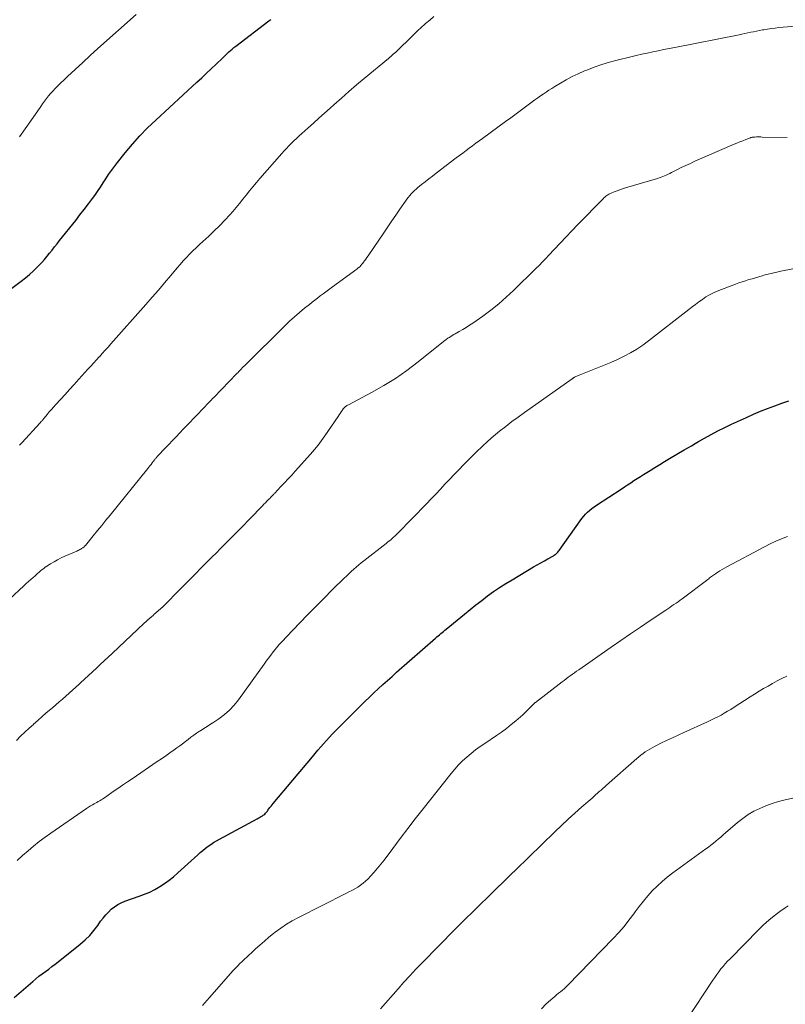
# Model space of a CAD drawing. Units: feet. Extents: x 1945000 to 1950033, y 515000 to 520000.
# Drawn here: x 1946130 to 1946258, y 516587 to 516752 of the extents above; entities that cross this region are included whole.
import ezdxf

# ---------------------------------------------------------------- set-up
doc = ezdxf.new("R2010")
doc.units = ezdxf.units.FT
doc.header["$LTSCALE"] = 100
doc.header["$MEASUREMENT"] = 0
doc.layers.add('CONTOUR INDEX', color=32, linetype='Continuous', lineweight=25)
doc.layers.add('CONTOUR INTERMEDIATE', color=40, linetype='Continuous', lineweight=15)

msp = doc.modelspace()

# ---------------------------------------------------------------- linework, layer by layer
at = {"layer": 'CONTOUR INDEX', "flags": 128}
for points, elevation in [([(1946123.31, 516702.64), (1946130.22, 516707.79), (1946130.93, 516708.34), (1946131.61, 516708.91), (1946132.27, 516709.51), (1946132.91, 516710.13), (1946133.22, 516710.44), (1946133.68, 516710.93), (1946134.13, 516711.42), (1946134.56, 516711.94), (1946134.97, 516712.46), (1946135.38, 516712.99), (1946135.8, 516713.52), (1946136.21, 516714.05), (1946136.63, 516714.57), (1946139.34, 516717.96), (1946140.05, 516718.87), (1946140.76, 516719.78), (1946141.46, 516720.71), (1946142.15, 516721.64), (1946142.52, 516722.14), (1946143.01, 516722.83), (1946143.49, 516723.52), (1946143.95, 516724.23), (1946144.4, 516724.94), (1946144.86, 516725.64), (1946145.33, 516726.34), (1946145.82, 516727.02), (1946146.34, 516727.68), (1946147.63, 516729.29), (1946148.84, 516730.73), (1946150.08, 516732.12), (1946151.39, 516733.46), (1946152.74, 516734.76), (1946159.63, 516741.11), (1946160.44, 516741.87), (1946161.25, 516742.62), (1946162.05, 516743.38), (1946162.85, 516744.15), (1946163.91, 516745.16), (1946164.18, 516745.42), (1946164.45, 516745.67), (1946164.72, 516745.93), (1946165, 516746.18), (1946165.27, 516746.43), (1946165.56, 516746.67), (1946165.85, 516746.91), (1946166.14, 516747.14), (1946171.7, 516751.39), (1946172, 516751.62)], 1000), ([(1946129.01, 516587.75), (1946132.15, 516590.45), (1946132.67, 516590.89), (1946133.19, 516591.31), (1946133.73, 516591.72), (1946134.27, 516592.12), (1946134.82, 516592.51), (1946135.36, 516592.91), (1946135.9, 516593.33), (1946136.43, 516593.74), (1946140.09, 516596.66), (1946140.91, 516597.38), (1946141.69, 516598.14), (1946142.39, 516598.96), (1946143.05, 516599.83), (1946143.52, 516600.51), (1946143.93, 516601.05), (1946144.36, 516601.58), (1946144.82, 516602.07), (1946145.3, 516602.54), (1946145.83, 516602.96), (1946146.38, 516603.33), (1946146.97, 516603.63), (1946147.59, 516603.89), (1946149.98, 516604.7), (1946150.87, 516605.04), (1946151.74, 516605.42), (1946152.59, 516605.85), (1946153.42, 516606.32), (1946154.22, 516606.84), (1946154.99, 516607.39), (1946155.74, 516607.98), (1946156.46, 516608.61), (1946159.78, 516611.65), (1946160.2, 516612.03), (1946160.63, 516612.39), (1946161.07, 516612.74), (1946161.52, 516613.08), (1946161.98, 516613.4), (1946162.44, 516613.71), (1946162.92, 516613.99), (1946163.41, 516614.27), (1946169.72, 516617.68), (1946169.92, 516617.79), (1946170.11, 516617.9), (1946170.31, 516618.01), (1946170.5, 516618.13), (1946170.6, 516618.19), (1946170.74, 516618.28), (1946170.87, 516618.38), (1946170.99, 516618.49), (1946171.11, 516618.61), (1946171.22, 516618.73), (1946171.33, 516618.86), (1946171.44, 516618.99), (1946171.54, 516619.13), (1946171.69, 516619.33), (1946171.87, 516619.57), (1946172.05, 516619.8), (1946172.24, 516620.03), (1946172.43, 516620.26), (1946178.99, 516628.07), (1946179.46, 516628.62), (1946179.92, 516629.17), (1946180.39, 516629.72), (1946180.86, 516630.26), (1946181.34, 516630.8), (1946181.82, 516631.34), (1946182.32, 516631.86), (1946182.82, 516632.38), (1946187.05, 516636.63), (1946187.78, 516637.35), (1946188.52, 516638.07), (1946189.27, 516638.78), (1946190.02, 516639.48), (1946190.78, 516640.18), (1946191.55, 516640.87), (1946192.32, 516641.56), (1946193.09, 516642.24), (1946199.6, 516647.97), (1946199.82, 516648.16), (1946200.04, 516648.35), (1946200.26, 516648.54), (1946200.48, 516648.73), (1946200.71, 516648.91), (1946200.93, 516649.1), (1946201.15, 516649.29), (1946201.37, 516649.47), (1946204.44, 516652), (1946205.4, 516652.77), (1946206.36, 516653.54), (1946207.34, 516654.29), (1946208.32, 516655.03), (1946209.33, 516655.75), (1946210.34, 516656.44), (1946211.38, 516657.11), (1946212.43, 516657.75), (1946216.03, 516659.89), (1946216.63, 516660.24), (1946217.23, 516660.58), (1946217.83, 516660.92), (1946218.43, 516661.26), (1946219.34, 516661.77), (1946219.48, 516661.86), (1946219.62, 516661.95), (1946219.75, 516662.05), (1946219.87, 516662.16), (1946219.99, 516662.27), (1946220.1, 516662.39), (1946220.2, 516662.52), (1946220.3, 516662.65), (1946223.83, 516667.64), (1946224.12, 516668.03), (1946224.42, 516668.39), (1946224.74, 516668.74), (1946225.08, 516669.08), (1946225.43, 516669.4), (1946225.8, 516669.71), (1946226.18, 516669.99), (1946226.57, 516670.26), (1946230.69, 516672.95), (1946231.23, 516673.3), (1946231.76, 516673.65), (1946232.3, 516674), (1946232.83, 516674.35), (1946233.37, 516674.7), (1946233.91, 516675.05), (1946234.45, 516675.39), (1946234.99, 516675.73), (1946235.53, 516676.06), (1946236.34, 516676.56), (1946237.16, 516677.06), (1946237.98, 516677.55), (1946238.8, 516678.04), (1946241.26, 516679.51), (1946241.86, 516679.86), (1946242.46, 516680.21), (1946243.07, 516680.56), (1946243.67, 516680.91), (1946244.67, 516681.47), (1946245.78, 516682.08), (1946246.9, 516682.68), (1946248.03, 516683.24), (1946249.18, 516683.79), (1946251.7, 516684.96), (1946252.86, 516685.48), (1946254.03, 516685.97), (1946255.22, 516686.44), (1946256.41, 516686.87), (1946257.61, 516687.31), (1946258.8, 516687.75)], 1020)]:
    msp.add_lwpolyline(points, dxfattribs=dict(at, elevation=elevation))
at = {"layer": 'CONTOUR INTERMEDIATE', "flags": 128}
for points, elevation in [([(1946129.95, 516731.99), (1946130.89, 516733.3), (1946131.82, 516734.62), (1946133.48, 516737.04), (1946133.8, 516737.49), (1946134.12, 516737.93), (1946134.45, 516738.37), (1946134.79, 516738.81), (1946135.14, 516739.23), (1946135.5, 516739.64), (1946135.88, 516740.04), (1946136.27, 516740.43), (1946137.98, 516742.05), (1946139.24, 516743.24), (1946140.51, 516744.42), (1946141.79, 516745.58), (1946143.07, 516746.74), (1946149.47, 516752.46)], 996), ([(1946129.94, 516680.28), (1946130.36, 516680.74), (1946133.34, 516684), (1946133.43, 516684.1), (1946133.52, 516684.2), (1946133.61, 516684.3), (1946133.7, 516684.4), (1946133.78, 516684.51), (1946133.87, 516684.61), (1946133.95, 516684.71), (1946134.04, 516684.81), (1946134.57, 516685.44), (1946134.92, 516685.86), (1946135.28, 516686.27), (1946135.64, 516686.68), (1946136, 516687.09), (1946136.79, 516687.97), (1946137.55, 516688.81), (1946138.31, 516689.65), (1946139.08, 516690.49), (1946139.84, 516691.33), (1946141.39, 516693.02), (1946141.86, 516693.54), (1946142.34, 516694.06), (1946142.81, 516694.58), (1946143.29, 516695.1), (1946143.31, 516695.12), (1946143.79, 516695.66), (1946144.27, 516696.19), (1946144.76, 516696.73), (1946145.23, 516697.27), (1946151.1, 516703.88), (1946152.15, 516705.08), (1946153.2, 516706.29), (1946154.24, 516707.51), (1946155.28, 516708.73), (1946156.34, 516709.99), (1946156.84, 516710.58), (1946157.36, 516711.16), (1946157.89, 516711.73), (1946158.42, 516712.29), (1946158.97, 516712.84), (1946159.52, 516713.39), (1946160.09, 516713.92), (1946160.66, 516714.45), (1946161.63, 516715.34), (1946162.55, 516716.19), (1946163.44, 516717.07), (1946164.31, 516717.98), (1946165.15, 516718.91), (1946165.63, 516719.46), (1946166.21, 516720.14), (1946166.78, 516720.82), (1946167.35, 516721.51), (1946167.9, 516722.21), (1946168.46, 516722.91), (1946169.02, 516723.6), (1946169.6, 516724.29), (1946170.18, 516724.96), (1946173.85, 516729.15), (1946174.24, 516729.59), (1946174.65, 516730.03), (1946175.06, 516730.46), (1946175.48, 516730.88), (1946175.9, 516731.3), (1946176.33, 516731.71), (1946176.77, 516732.11), (1946177.21, 516732.51), (1946178.2, 516733.4), (1946179.14, 516734.25), (1946180.08, 516735.09), (1946181.01, 516735.93), (1946181.95, 516736.78), (1946182.57, 516737.34), (1946183.83, 516738.47), (1946185.09, 516739.57), (1946186.37, 516740.67), (1946187.66, 516741.75), (1946191.71, 516745.11), (1946191.92, 516745.28), (1946192.12, 516745.45), (1946192.33, 516745.63), (1946192.53, 516745.8), (1946192.73, 516745.98), (1946192.93, 516746.15), (1946193.13, 516746.34), (1946193.32, 516746.52), (1946193.59, 516746.78), (1946193.92, 516747.1), (1946194.25, 516747.42), (1946194.57, 516747.74), (1946194.9, 516748.06), (1946195.42, 516748.58), (1946196.02, 516749.16), (1946196.61, 516749.73), (1946197.22, 516750.28), (1946197.83, 516750.84), (1946197.95, 516750.94), (1946198.64, 516751.53), (1946199.33, 516752.1)], 1004), ([(1946125.79, 516652.27), (1946130.65, 516656.75), (1946131.03, 516657.1), (1946131.41, 516657.45), (1946131.8, 516657.79), (1946132.19, 516658.13), (1946132.47, 516658.37), (1946132.72, 516658.59), (1946132.97, 516658.8), (1946133.22, 516659.02), (1946133.47, 516659.23), (1946133.72, 516659.44), (1946133.98, 516659.64), (1946134.25, 516659.83), (1946134.52, 516660.01), (1946135.13, 516660.4), (1946135.71, 516660.76), (1946136.31, 516661.09), (1946136.92, 516661.4), (1946137.54, 516661.69), (1946139.53, 516662.56), (1946139.7, 516662.64), (1946139.87, 516662.72), (1946140.03, 516662.8), (1946140.2, 516662.89), (1946140.34, 516662.97), (1946140.43, 516663.02), (1946140.51, 516663.08), (1946140.6, 516663.14), (1946140.68, 516663.21), (1946140.75, 516663.28), (1946140.82, 516663.36), (1946140.89, 516663.43), (1946140.96, 516663.51), (1946142.26, 516665.1), (1946142.97, 516665.97), (1946143.69, 516666.84), (1946144.4, 516667.72), (1946145.11, 516668.59), (1946151.42, 516676.41), (1946151.6, 516676.63), (1946151.78, 516676.86), (1946151.96, 516677.08), (1946152.13, 516677.31), (1946152.32, 516677.55), (1946152.4, 516677.66), (1946152.49, 516677.77), (1946152.57, 516677.87), (1946152.66, 516677.98), (1946152.74, 516678.08), (1946152.83, 516678.19), (1946152.92, 516678.29), (1946153.01, 516678.39), (1946153.54, 516678.95), (1946153.9, 516679.34), (1946154.26, 516679.72), (1946154.62, 516680.1), (1946154.98, 516680.47), (1946155.52, 516681.04), (1946156.15, 516681.7), (1946156.78, 516682.36), (1946157.41, 516683.02), (1946158.04, 516683.69), (1946160.86, 516686.63), (1946161.06, 516686.84), (1946161.26, 516687.05), (1946161.46, 516687.26), (1946161.66, 516687.47), (1946161.86, 516687.67), (1946162.06, 516687.88), (1946162.26, 516688.09), (1946162.46, 516688.3), (1946166.35, 516692.32), (1946166.41, 516692.38), (1946166.47, 516692.44), (1946166.53, 516692.5), (1946166.59, 516692.56), (1946166.64, 516692.62), (1946166.7, 516692.68), (1946166.76, 516692.75), (1946166.82, 516692.81), (1946167.05, 516693.05), (1946167.23, 516693.24), (1946167.41, 516693.42), (1946167.59, 516693.6), (1946167.77, 516693.78), (1946174.36, 516700.29), (1946175.16, 516701.06), (1946175.97, 516701.8), (1946176.8, 516702.52), (1946177.65, 516703.23), (1946178.47, 516703.89), (1946178.92, 516704.25), (1946179.38, 516704.61), (1946179.83, 516704.95), (1946180.29, 516705.3), (1946180.76, 516705.64), (1946181.22, 516705.98), (1946181.69, 516706.32), (1946182.15, 516706.66), (1946186.05, 516709.51), (1946186.24, 516709.65), (1946186.43, 516709.8), (1946186.61, 516709.95), (1946186.79, 516710.1), (1946186.96, 516710.26), (1946187.12, 516710.43), (1946187.27, 516710.61), (1946187.42, 516710.79), (1946187.53, 516710.94), (1946187.73, 516711.2), (1946187.92, 516711.47), (1946188.11, 516711.73), (1946188.3, 516712), (1946190.94, 516715.88), (1946191.61, 516716.88), (1946192.29, 516717.87), (1946192.97, 516718.86), (1946193.65, 516719.85), (1946194.58, 516721.19), (1946194.8, 516721.5), (1946195.03, 516721.81), (1946195.28, 516722.11), (1946195.53, 516722.4), (1946195.79, 516722.68), (1946196.06, 516722.95), (1946196.34, 516723.21), (1946196.63, 516723.45), (1946197.24, 516723.95), (1946197.85, 516724.44), (1946198.46, 516724.92), (1946199.07, 516725.4), (1946199.69, 516725.87), (1946203.07, 516728.42), (1946203.62, 516728.83), (1946204.16, 516729.24), (1946204.71, 516729.65), (1946205.26, 516730.06), (1946205.8, 516730.47), (1946206.35, 516730.88), (1946206.9, 516731.29), (1946207.45, 516731.69), (1946211.3, 516734.51), (1946212.2, 516735.17), (1946213.1, 516735.83), (1946214.01, 516736.5), (1946214.91, 516737.16), (1946215.79, 516737.81), (1946216.25, 516738.15), (1946216.72, 516738.48), (1946217.18, 516738.81), (1946217.65, 516739.14), (1946218.13, 516739.46), (1946218.6, 516739.77), (1946219.09, 516740.07), (1946219.57, 516740.37), (1946220.53, 516740.95), (1946221.51, 516741.51), (1946222.5, 516742.05), (1946223.51, 516742.54), (1946224.54, 516743), (1946224.93, 516743.16), (1946226.18, 516743.65), (1946227.44, 516744.1), (1946228.72, 516744.48), (1946230.02, 516744.83), (1946232.29, 516745.37), (1946233.21, 516745.59), (1946234.13, 516745.8), (1946235.06, 516746), (1946235.98, 516746.2), (1946236.91, 516746.39), (1946237.83, 516746.58), (1946238.76, 516746.76), (1946239.69, 516746.95), (1946250.43, 516749.08), (1946250.92, 516749.18), (1946251.41, 516749.28), (1946251.9, 516749.38), (1946252.39, 516749.48), (1946252.88, 516749.58), (1946253.37, 516749.68), (1946253.86, 516749.78), (1946254.35, 516749.88), (1946254.61, 516749.92), (1946255.23, 516750.03), (1946255.85, 516750.13), (1946256.48, 516750.2), (1946257.11, 516750.26), (1946260.02, 516750.51)], 1008), ([(1946129.4, 516630.83), (1946130.11, 516631.51), (1946130.81, 516632.19), (1946131.53, 516632.85), (1946132.25, 516633.51), (1946132.29, 516633.55), (1946133, 516634.18), (1946133.71, 516634.81), (1946134.42, 516635.43), (1946135.15, 516636.04), (1946135.46, 516636.3), (1946136.03, 516636.78), (1946136.59, 516637.26), (1946137.15, 516637.75), (1946137.71, 516638.24), (1946138.26, 516638.73), (1946138.81, 516639.23), (1946139.35, 516639.73), (1946139.9, 516640.24), (1946140.15, 516640.47), (1946140.81, 516641.09), (1946141.47, 516641.7), (1946142.13, 516642.32), (1946142.8, 516642.93), (1946143.46, 516643.54), (1946144.12, 516644.16), (1946144.78, 516644.77), (1946145.44, 516645.39), (1946150.83, 516650.47), (1946151.13, 516650.75), (1946151.44, 516651.03), (1946151.75, 516651.31), (1946152.07, 516651.58), (1946152.3, 516651.78), (1946152.5, 516651.95), (1946152.7, 516652.12), (1946152.9, 516652.29), (1946153.1, 516652.46), (1946153.29, 516652.63), (1946153.48, 516652.8), (1946153.67, 516652.98), (1946153.86, 516653.16), (1946154.37, 516653.67), (1946154.81, 516654.11), (1946155.25, 516654.55), (1946155.69, 516654.99), (1946156.13, 516655.43), (1946157.9, 516657.22), (1946159.22, 516658.56), (1946160.54, 516659.89), (1946161.87, 516661.23), (1946163.19, 516662.56), (1946163.28, 516662.64), (1946164.59, 516663.96), (1946165.9, 516665.29), (1946167.21, 516666.63), (1946168.51, 516667.96), (1946170.62, 516670.14), (1946170.87, 516670.39), (1946171.11, 516670.64), (1946171.36, 516670.89), (1946171.6, 516671.14), (1946171.89, 516671.44), (1946171.99, 516671.54), (1946172.09, 516671.65), (1946172.19, 516671.75), (1946172.29, 516671.86), (1946172.39, 516671.97), (1946172.5, 516672.07), (1946172.6, 516672.18), (1946172.7, 516672.28), (1946173.72, 516673.35), (1946174.33, 516673.99), (1946174.93, 516674.64), (1946175.53, 516675.29), (1946176.12, 516675.95), (1946178.68, 516678.81), (1946179.32, 516679.55), (1946179.93, 516680.3), (1946180.51, 516681.07), (1946181.07, 516681.86), (1946183.3, 516685.12), (1946183.47, 516685.36), (1946183.64, 516685.61), (1946183.81, 516685.86), (1946183.98, 516686.1), (1946184.16, 516686.36), (1946184.24, 516686.47), (1946184.33, 516686.58), (1946184.43, 516686.68), (1946184.54, 516686.77), (1946184.65, 516686.85), (1946184.76, 516686.93), (1946184.88, 516687.01), (1946185.01, 516687.08), (1946188.9, 516689.12), (1946190.93, 516690.27), (1946192.91, 516691.49), (1946194.82, 516692.83), (1946196.68, 516694.24), (1946200.92, 516697.66), (1946201.16, 516697.85), (1946201.4, 516698.02), (1946201.64, 516698.2), (1946201.89, 516698.36), (1946202.14, 516698.52), (1946202.4, 516698.68), (1946202.66, 516698.83), (1946202.92, 516698.97), (1946203.58, 516699.33), (1946204.17, 516699.66), (1946204.75, 516700.01), (1946205.32, 516700.38), (1946205.88, 516700.76), (1946207.52, 516701.93), (1946208.87, 516702.94), (1946210.18, 516703.99), (1946211.45, 516705.09), (1946212.68, 516706.24), (1946216.4, 516709.88), (1946216.96, 516710.43), (1946217.51, 516710.99), (1946218.06, 516711.56), (1946218.6, 516712.13), (1946219.49, 516713.09), (1946220.48, 516714.14), (1946221.47, 516715.18), (1946222.46, 516716.23), (1946223.46, 516717.26), (1946227.66, 516721.6), (1946227.81, 516721.74), (1946227.96, 516721.88), (1946228.12, 516722.01), (1946228.28, 516722.13), (1946228.46, 516722.24), (1946228.63, 516722.35), (1946228.82, 516722.44), (1946229, 516722.52), (1946229.54, 516722.74), (1946230.01, 516722.91), (1946230.47, 516723.08), (1946230.94, 516723.24), (1946231.42, 516723.39), (1946236.78, 516724.98), (1946237.08, 516725.08), (1946237.38, 516725.18), (1946237.67, 516725.29), (1946237.96, 516725.42), (1946238.25, 516725.54), (1946238.54, 516725.68), (1946238.82, 516725.81), (1946239.11, 516725.96), (1946240.03, 516726.43), (1946240.77, 516726.8), (1946241.52, 516727.17), (1946242.28, 516727.52), (1946243.04, 516727.86), (1946249.61, 516730.72), (1946250.09, 516730.93), (1946250.57, 516731.12), (1946251.06, 516731.32), (1946251.55, 516731.5), (1946252.35, 516731.8), (1946252.43, 516731.83), (1946252.52, 516731.86), (1946252.62, 516731.88), (1946252.71, 516731.9), (1946252.8, 516731.91), (1946252.89, 516731.92), (1946252.99, 516731.93), (1946253.08, 516731.93), (1946253.37, 516731.94), (1946253.61, 516731.94), (1946253.85, 516731.94), (1946254.09, 516731.94), (1946254.33, 516731.93), (1946258.49, 516731.84)], 1012), ([(1946129.53, 516610.72), (1946130.45, 516611.51), (1946131.37, 516612.31), (1946132.3, 516613.09), (1946133.25, 516613.86), (1946134.22, 516614.59), (1946135.2, 516615.3), (1946141.16, 516619.43), (1946141.48, 516619.64), (1946141.8, 516619.84), (1946142.13, 516620.03), (1946142.46, 516620.22), (1946142.64, 516620.31), (1946142.89, 516620.44), (1946143.13, 516620.57), (1946143.37, 516620.71), (1946143.61, 516620.85), (1946143.84, 516621), (1946144.08, 516621.15), (1946144.31, 516621.3), (1946144.54, 516621.46), (1946145.64, 516622.24), (1946146.42, 516622.79), (1946147.2, 516623.33), (1946147.99, 516623.87), (1946148.78, 516624.41), (1946152.98, 516627.27), (1946153.7, 516627.76), (1946154.41, 516628.25), (1946155.13, 516628.75), (1946155.84, 516629.25), (1946156.29, 516629.57), (1946156.77, 516629.92), (1946157.24, 516630.27), (1946157.71, 516630.63), (1946158.17, 516631), (1946158.64, 516631.36), (1946159.11, 516631.72), (1946159.6, 516632.05), (1946160.1, 516632.37), (1946160.23, 516632.45), (1946160.8, 516632.81), (1946161.37, 516633.17), (1946161.93, 516633.53), (1946162.49, 516633.9), (1946163.32, 516634.45), (1946164.25, 516635.14), (1946165.12, 516635.89), (1946165.9, 516636.73), (1946166.63, 516637.63), (1946170.89, 516643.59), (1946171.26, 516644.11), (1946171.64, 516644.62), (1946172.02, 516645.13), (1946172.41, 516645.64), (1946172.75, 516646.08), (1946172.98, 516646.36), (1946173.21, 516646.63), (1946173.44, 516646.9), (1946173.69, 516647.16), (1946173.93, 516647.42), (1946174.18, 516647.67), (1946174.42, 516647.93), (1946174.67, 516648.19), (1946176.87, 516650.5), (1946178.22, 516651.9), (1946179.57, 516653.29), (1946180.94, 516654.67), (1946182.31, 516656.04), (1946184.28, 516657.99), (1946184.67, 516658.37), (1946185.08, 516658.76), (1946185.48, 516659.13), (1946185.9, 516659.5), (1946186.32, 516659.86), (1946186.74, 516660.22), (1946187.17, 516660.57), (1946187.6, 516660.91), (1946191.35, 516663.84), (1946191.58, 516664.02), (1946191.81, 516664.21), (1946192.04, 516664.4), (1946192.26, 516664.59), (1946192.32, 516664.64), (1946192.58, 516664.86), (1946192.83, 516665.09), (1946193.07, 516665.33), (1946193.31, 516665.56), (1946198.09, 516670.47), (1946198.86, 516671.28), (1946199.64, 516672.09), (1946200.41, 516672.91), (1946201.17, 516673.74), (1946201.93, 516674.56), (1946202.7, 516675.37), (1946203.48, 516676.18), (1946204.27, 516676.98), (1946206.46, 516679.17), (1946207.39, 516680.07), (1946208.35, 516680.95), (1946209.33, 516681.81), (1946210.33, 516682.64), (1946211.36, 516683.44), (1946212.39, 516684.24), (1946213.43, 516685.01), (1946214.49, 516685.77), (1946222.48, 516691.42), (1946222.54, 516691.46), (1946222.6, 516691.5), (1946222.66, 516691.54), (1946222.72, 516691.58), (1946222.78, 516691.62), (1946222.84, 516691.65), (1946222.9, 516691.69), (1946222.97, 516691.72), (1946223.12, 516691.8), (1946223.26, 516691.86), (1946223.4, 516691.93), (1946223.54, 516691.99), (1946223.68, 516692.05), (1946226.74, 516693.23), (1946227.87, 516693.68), (1946228.99, 516694.16), (1946230.09, 516694.67), (1946231.19, 516695.21), (1946232.25, 516695.78), (1946233.3, 516696.4), (1946234.31, 516697.08), (1946235.29, 516697.8), (1946242.02, 516703.01), (1946242.58, 516703.45), (1946243.15, 516703.88), (1946243.73, 516704.31), (1946244.31, 516704.73), (1946244.9, 516705.13), (1946245.51, 516705.49), (1946246.14, 516705.81), (1946246.8, 516706.09), (1946249.85, 516707.28), (1946250.4, 516707.49), (1946250.95, 516707.68), (1946251.5, 516707.86), (1946252.06, 516708.03), (1946252.62, 516708.19), (1946253.18, 516708.35), (1946253.74, 516708.51), (1946254.3, 516708.67), (1946254.6, 516708.76), (1946255.31, 516708.95), (1946256.02, 516709.13), (1946256.74, 516709.3), (1946257.46, 516709.45), (1946262.93, 516710.54)], 1016), ([(1946160.55, 516586.42), (1946160.95, 516586.86), (1946161.35, 516587.3), (1946161.75, 516587.74), (1946165.74, 516592.25), (1946166.1, 516592.65), (1946166.47, 516593.04), (1946166.85, 516593.42), (1946167.24, 516593.79), (1946167.63, 516594.16), (1946168.02, 516594.52), (1946168.42, 516594.89), (1946168.81, 516595.25), (1946169.47, 516595.87), (1946170.2, 516596.54), (1946170.95, 516597.19), (1946171.7, 516597.83), (1946172.47, 516598.45), (1946172.74, 516598.67), (1946173.67, 516599.36), (1946174.63, 516600.01), (1946175.62, 516600.6), (1946176.64, 516601.16), (1946184.61, 516605.18), (1946185.1, 516605.44), (1946185.6, 516605.7), (1946186.08, 516605.97), (1946186.57, 516606.25), (1946187.03, 516606.55), (1946187.48, 516606.88), (1946187.9, 516607.24), (1946188.3, 516607.62), (1946188.73, 516608.08), (1946189.32, 516608.73), (1946189.89, 516609.39), (1946190.44, 516610.07), (1946190.98, 516610.76), (1946192.43, 516612.71), (1946193.68, 516614.38), (1946194.94, 516616.04), (1946196.22, 516617.69), (1946197.51, 516619.34), (1946202.21, 516625.28), (1946202.82, 516626.01), (1946203.46, 516626.71), (1946204.14, 516627.38), (1946204.84, 516628.02), (1946205.57, 516628.63), (1946206.32, 516629.22), (1946207.09, 516629.79), (1946207.87, 516630.33), (1946209.82, 516631.65), (1946210.66, 516632.23), (1946211.47, 516632.83), (1946212.27, 516633.47), (1946213.05, 516634.12), (1946213.81, 516634.78), (1946214.2, 516635.12), (1946214.58, 516635.47), (1946214.95, 516635.82), (1946215.31, 516636.19), (1946215.94, 516636.82), (1946215.99, 516636.87), (1946216.04, 516636.92), (1946216.09, 516636.97), (1946216.14, 516637.01), (1946216.19, 516637.06), (1946216.24, 516637.1), (1946216.3, 516637.15), (1946216.35, 516637.19), (1946220.8, 516640.63), (1946221.14, 516640.89), (1946221.49, 516641.15), (1946221.84, 516641.41), (1946222.18, 516641.66), (1946222.53, 516641.91), (1946222.89, 516642.17), (1946223.24, 516642.42), (1946223.59, 516642.66), (1946229.01, 516646.45), (1946230.64, 516647.58), (1946232.27, 516648.7), (1946233.91, 516649.81), (1946235.56, 516650.92), (1946238.16, 516652.66), (1946238.51, 516652.89), (1946238.85, 516653.12), (1946239.19, 516653.35), (1946239.54, 516653.59), (1946239.88, 516653.82), (1946240.22, 516654.06), (1946240.55, 516654.31), (1946240.89, 516654.55), (1946245.19, 516657.8), (1946245.35, 516657.92), (1946245.51, 516658.04), (1946245.67, 516658.16), (1946245.82, 516658.28), (1946245.98, 516658.4), (1946246.14, 516658.52), (1946246.31, 516658.64), (1946246.47, 516658.75), (1946246.87, 516659.01), (1946247.24, 516659.25), (1946247.62, 516659.48), (1946248, 516659.69), (1946248.38, 516659.91), (1946254.68, 516663.27), (1946255.63, 516663.75), (1946256.59, 516664.2), (1946257.57, 516664.62), (1946258.56, 516665.01)], 1024), ([(1946190.37, 516585.83), (1946193.33, 516589.21), (1946194.31, 516590.31), (1946195.31, 516591.4), (1946196.33, 516592.48), (1946197.35, 516593.54), (1946202.89, 516599.17), (1946203.81, 516600.1), (1946204.73, 516601.03), (1946205.67, 516601.94), (1946206.6, 516602.85), (1946207.47, 516603.69), (1946207.98, 516604.18), (1946208.48, 516604.67), (1946208.98, 516605.16), (1946209.48, 516605.65), (1946210, 516606.17), (1946210.76, 516606.92), (1946211.52, 516607.67), (1946212.28, 516608.42), (1946213.05, 516609.16), (1946219.57, 516615.49), (1946220.69, 516616.56), (1946221.81, 516617.61), (1946222.95, 516618.65), (1946224.1, 516619.68), (1946225.81, 516621.17), (1946226.11, 516621.44), (1946226.42, 516621.71), (1946226.73, 516621.98), (1946227.03, 516622.24), (1946227.34, 516622.51), (1946227.65, 516622.78), (1946227.95, 516623.04), (1946228.26, 516623.31), (1946233.3, 516627.77), (1946233.64, 516628.06), (1946234, 516628.35), (1946234.36, 516628.62), (1946234.72, 516628.89), (1946235.1, 516629.14), (1946235.48, 516629.38), (1946235.88, 516629.6), (1946236.28, 516629.81), (1946237.36, 516630.35), (1946238.31, 516630.82), (1946239.27, 516631.28), (1946240.23, 516631.72), (1946241.19, 516632.16), (1946245.15, 516633.94), (1946245.72, 516634.21), (1946246.29, 516634.48), (1946246.86, 516634.77), (1946247.42, 516635.07), (1946247.97, 516635.38), (1946248.52, 516635.7), (1946249.06, 516636.03), (1946249.6, 516636.37), (1946252.28, 516638.11), (1946253.03, 516638.58), (1946253.78, 516639.05), (1946254.53, 516639.5), (1946255.29, 516639.94), (1946256.06, 516640.37), (1946256.84, 516640.78), (1946257.63, 516641.18), (1946258.42, 516641.57)], 1028), ([(1946217.34, 516585.87), (1946218.15, 516586.66), (1946219.25, 516587.65), (1946219.56, 516587.92), (1946219.88, 516588.19), (1946220.2, 516588.45), (1946220.53, 516588.7), (1946220.86, 516588.96), (1946221.17, 516589.22), (1946221.48, 516589.51), (1946221.77, 516589.8), (1946229.38, 516597.65), (1946230.29, 516598.63), (1946231.17, 516599.64), (1946232, 516600.69), (1946232.8, 516601.76), (1946233.02, 516602.08), (1946233.7, 516603), (1946234.41, 516603.89), (1946235.15, 516604.76), (1946235.91, 516605.61), (1946236.71, 516606.42), (1946237.55, 516607.2), (1946238.42, 516607.93), (1946239.33, 516608.62), (1946244.89, 516612.64), (1946245.31, 516612.96), (1946245.73, 516613.28), (1946246.15, 516613.61), (1946246.55, 516613.95), (1946246.96, 516614.29), (1946247.36, 516614.63), (1946247.76, 516614.98), (1946248.16, 516615.32), (1946250.18, 516617.07), (1946251.05, 516617.76), (1946251.96, 516618.39), (1946252.92, 516618.94), (1946253.91, 516619.43), (1946254.95, 516619.85), (1946256, 516620.23), (1946257.06, 516620.56), (1946258.14, 516620.84), (1946262.46, 516621.84)], 1032), ([(1946241.64, 516583.95), (1946246.05, 516590.64), (1946246.38, 516591.12), (1946246.71, 516591.59), (1946247.05, 516592.06), (1946247.4, 516592.52), (1946247.77, 516592.96), (1946248.14, 516593.4), (1946248.53, 516593.83), (1946248.93, 516594.25), (1946253.7, 516599.09), (1946254.54, 516599.9), (1946255.41, 516600.68), (1946256.32, 516601.42), (1946257.25, 516602.13), (1946258.14, 516602.77), (1946258.65, 516603.13)], 1036)]:
    msp.add_lwpolyline(points, dxfattribs=dict(at, elevation=elevation))

doc.saveas('drawing.dxf')
